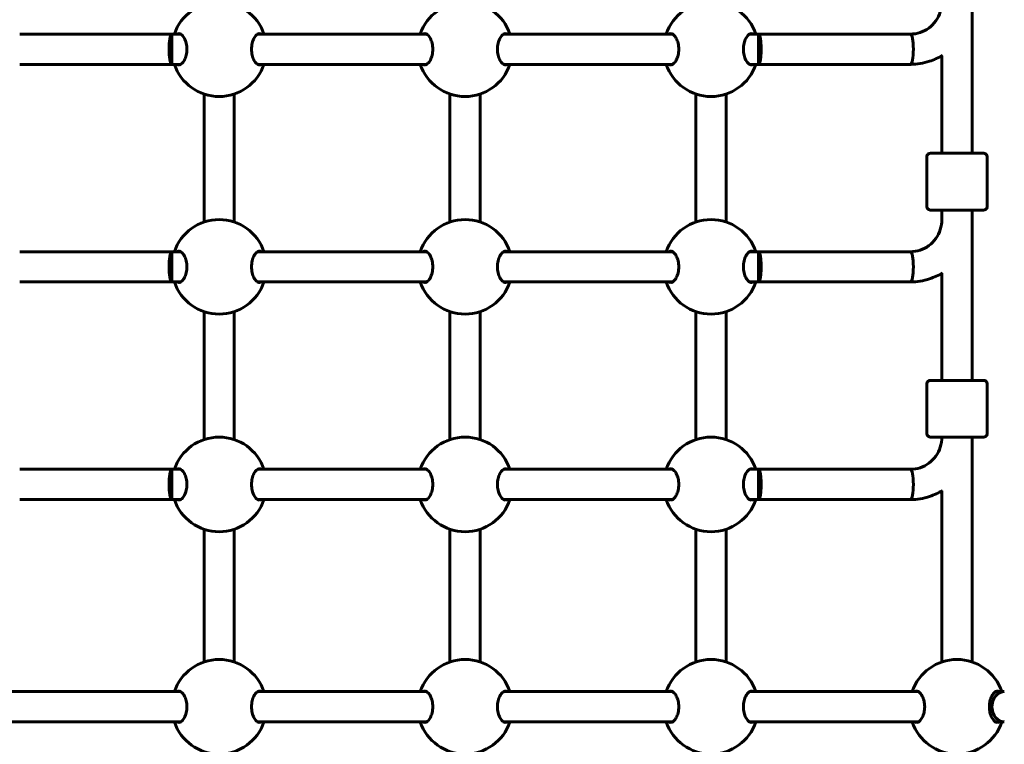
# Model space of a CAD drawing. Units: millimetres. Extents: x 3381 to 20621, y -2947 to 20001.
# Drawn here: x 7017 to 7537, y 5574 to 5957 of the extents above; entities that cross this region are included whole.
import ezdxf

# ---------------------------------------------------------------- set-up
doc = ezdxf.new("R2010")
doc.units = ezdxf.units.MM
doc.header["$LTSCALE"] = 80
doc.layers.add('Widoczne (ISO)', color=7, linetype='Continuous', lineweight=60)
doc.layers.add('Wymiar (ISO)', color=116, linetype='Continuous', lineweight=18)
doc.styles.add('Tekst etykiety (ISO)', font='tahoma.ttf')
doc.dimstyles.new('Domyślne (ISO)', dxfattribs={"dimscale": 80, "dimtxt": 3.5, "dimasz": 2.5, "dimexe": 3.175, "dimexo": 0, "dimgap": 0.762, "dimtad": 1, "dimtoh": 1, "dimdec": 0, "dimrnd": 1e-08, "dimzin": 0, "dimtxsty": 'Tekst etykiety (ISO)', "dimcen": 0.09, "dimdle": 10, "dimclrd": 256, "dimclre": 256, "dimclrt": 256, "dimadec": 0, "dimazin": 0, "dimtfac": 0.714286, "dimtdec": 0, "dimtmove": 0, "dimatfit": 3, "dimfxl": 0, "dimtolj": 1, "dimtzin": 0, "dimlwd": -1, "dimlwe": -1, "dimarcsym": 0})

# ---------------------------------------------------------------- blocks, each defined once
blk = doc.blocks.new('*D5')
at = {"layer": 'Defpoints', "color": 0}
for p in [(18567.45, 12318.25), (5209.42, 4825.94), (5209.42, 699.87)]:
    blk.add_point(p, dxfattribs=at)
at = {"layer": 'Wymiar (ISO)'}
for p, q in [((18567.45, 12318.25), (18567.45, 445.87)), ((5209.42, 4825.94), (5209.42, 445.87)), ((18367.45, 699.87), (5409.42, 699.87))]:
    blk.add_line(p, q, dxfattribs=at)
for points in [[(5409.42, 733.2), (5409.42, 666.53), (5209.42, 699.87)], [(18367.45, 733.2), (18367.45, 666.53), (18567.45, 699.87)]]:
    blk.add_solid(points, dxfattribs=at)
at = {"layer": 'Wymiar (ISO)', "insert": (11888.44, 1053.61), "char_height": 280, "attachment_point": 2, "style": 'Tekst etykiety (ISO)'}
blk.add_mtext('\\A1;13358', dxfattribs=at)
blk = doc.blocks.new('*D6')
at = {"layer": 'Defpoints', "color": 0}
for p in [(7207.92, 12922.77), (3739.57, 3836.35), (7714.81, 3836.35)]:
    blk.add_point(p, dxfattribs=at)
at = {"layer": 'Wymiar (ISO)'}
for p, q in [((7207.92, 12922.77), (3485.57, 12922.77)), ((3739.57, 12722.77), (3739.57, 4036.35)), ((7714.81, 3836.35), (3485.57, 3836.35))]:
    blk.add_line(p, q, dxfattribs=at)
for points in [[(3706.24, 12722.77), (3772.91, 12722.77), (3739.57, 12922.77)], [(3706.24, 4036.35), (3772.91, 4036.35), (3739.57, 3836.35)]]:
    blk.add_solid(points, dxfattribs=at)
at = {"layer": 'Wymiar (ISO)', "insert": (3385.83, 8474.77), "char_height": 280, "attachment_point": 2, "rotation": 90, "style": 'Tekst etykiety (ISO)'}
blk.add_mtext('\\A1;9086', dxfattribs=at)
blk = doc.blocks.new('81283_Sciezka-zdrowia-3')
at = {"layer": 'Widoczne (ISO)'}
for p, q in [((-2661.25, -2752.66), (-2661.25, -2842.66)), ((-3084.25, -2779.66), (-3164.69, -2779.66)), ((-3084.25, -2795.66), (-3084.25, -2779.66)), ((-3079.66, -2779.66), (-3084.25, -2779.66)), ((-2949.66, -2779.66), (-3038.83, -2779.66)), ((-2819.66, -2779.66), (-2908.83, -2779.66)), ((-2774.25, -2779.66), (-2778.83, -2779.66)), ((-2774.25, -2795.66), (-2774.25, -2779.66)), ((-2693.81, -2779.66), (-2774.25, -2779.66)), ((-2677.25, -2791.07), (-2677.25, -2842.66)), ((-3084.25, -2795.66), (-3164.69, -2795.66)), ((-3079.66, -2795.66), (-3084.25, -2795.66)), ((-2949.66, -2795.66), (-3038.84, -2795.66)), ((-2819.66, -2795.66), (-2908.84, -2795.66)), ((-2774.25, -2795.66), (-2778.84, -2795.66)), ((-2693.8, -2795.66), (-2774.25, -2795.66)), ((-3067.25, -2811.34), (-3067.25, -2878.97)), ((-3051.25, -2811.34), (-3051.25, -2878.97)), ((-2937.25, -2811.34), (-2937.25, -2878.97)), ((-2921.25, -2811.34), (-2921.25, -2878.97)), ((-2807.25, -2811.34), (-2807.25, -2878.97)), ((-2791.25, -2811.34), (-2791.25, -2878.97)), ((-2685.25, -2870.65), (-2685.25, -2844.65)), ((-2653.25, -2870.65), (-2653.25, -2844.65)), ((-2677.25, -2872.66), (-2677.25, -2877.7)), ((-2661.25, -2872.66), (-2661.25, -2962.66)), ((-3084.25, -2894.66), (-3164.69, -2894.66)), ((-3084.25, -2910.66), (-3084.25, -2894.66)), ((-3079.66, -2894.66), (-3084.25, -2894.66)), ((-2949.66, -2894.66), (-3038.83, -2894.66)), ((-2819.66, -2894.66), (-2908.83, -2894.66)), ((-2774.25, -2894.66), (-2778.83, -2894.66)), ((-2774.25, -2910.66), (-2774.25, -2894.66)), ((-2693.81, -2894.66), (-2774.25, -2894.66)), ((-2677.25, -2906.07), (-2677.25, -2962.66)), ((-3084.25, -2910.66), (-3164.69, -2910.66)), ((-3079.66, -2910.66), (-3084.25, -2910.66)), ((-2949.66, -2910.66), (-3038.84, -2910.66)), ((-2819.66, -2910.66), (-2908.84, -2910.66)), ((-2774.25, -2910.66), (-2778.84, -2910.66)), ((-2693.8, -2910.66), (-2774.25, -2910.66)), ((-3067.25, -2926.34), (-3067.25, -2993.97)), ((-3051.25, -2926.34), (-3051.25, -2993.97)), ((-2937.25, -2926.34), (-2937.25, -2993.97)), ((-2921.25, -2926.34), (-2921.25, -2993.97)), ((-2807.25, -2926.34), (-2807.25, -2993.97)), ((-2791.25, -2926.34), (-2791.25, -2993.97)), ((-2685.25, -2990.65), (-2685.25, -2964.65)), ((-2653.25, -2990.65), (-2653.25, -2964.65)), ((-2661.25, -2992.66), (-2661.25, -3111.47)), ((-3084.25, -3009.66), (-3164.69, -3009.66)), ((-3084.25, -3025.66), (-3084.25, -3009.66)), ((-3079.66, -3009.66), (-3084.25, -3009.66)), ((-2949.66, -3009.66), (-3038.83, -3009.66)), ((-2819.66, -3009.66), (-2908.83, -3009.66)), ((-2774.25, -3009.66), (-2778.83, -3009.66)), ((-2774.25, -3025.66), (-2774.25, -3009.66)), ((-2693.81, -3009.66), (-2774.25, -3009.66)), ((-2677.25, -3021.07), (-2677.25, -3111.47)), ((-3084.25, -3025.66), (-3164.69, -3025.66)), ((-3079.66, -3025.66), (-3084.25, -3025.66)), ((-2949.66, -3025.66), (-3038.84, -3025.66)), ((-2819.66, -3025.66), (-2908.84, -3025.66)), ((-2774.25, -3025.66), (-2778.84, -3025.66)), ((-2693.8, -3025.66), (-2774.25, -3025.66)), ((-3067.25, -3041.34), (-3067.25, -3111.47)), ((-3051.25, -3041.34), (-3051.25, -3111.47)), ((-2937.25, -3041.34), (-2937.25, -3111.47)), ((-2921.25, -3041.34), (-2921.25, -3111.47)), ((-2807.25, -3041.34), (-2807.25, -3111.47)), ((-2791.25, -3041.34), (-2791.25, -3111.47)), ((-3168.83, -3127.16), (-3079.66, -3127.16)), ((-3038.83, -3127.16), (-2949.66, -3127.16)), ((-2908.83, -3127.16), (-2819.66, -3127.16)), ((-2778.83, -3127.16), (-2689.66, -3127.16)), ((-2648.83, -3127.16), (-2644.25, -3127.16)), ((-3168.84, -3143.16), (-3079.66, -3143.16)), ((-3038.84, -3143.16), (-2949.66, -3143.16)), ((-2908.84, -3143.16), (-2819.66, -3143.16)), ((-2778.84, -3143.16), (-2689.66, -3143.16)), ((-2648.84, -3143.16), (-2644.25, -3143.16))]:
    blk.add_line(p, q, dxfattribs=at)
for centre, start, end in [((-3059.25, -2787.66), 18.6562, 161.3438), ((-2929.25, -2787.66), 18.6562, 161.3438), ((-2799.25, -2787.66), 18.6562, 161.3438), ((-3059.25, -2787.66), 198.6697, 341.3303), ((-2929.25, -2787.66), 198.6697, 341.3303), ((-2799.25, -2787.66), 198.6697, 341.3303), ((-3059.25, -2902.66), 18.6562, 161.3438), ((-2929.25, -2902.66), 18.6562, 161.3438), ((-2799.25, -2902.66), 18.6562, 161.3438), ((-3059.25, -2902.66), 198.6697, 341.3303), ((-2929.25, -2902.66), 198.6697, 341.3303), ((-2799.25, -2902.66), 198.6697, 341.3303), ((-3059.25, -3017.66), 18.6562, 161.3438), ((-2929.25, -3017.66), 18.6562, 161.3438), ((-2799.25, -3017.66), 18.6562, 161.3438), ((-3059.25, -3017.66), 198.6697, 341.3303), ((-2929.25, -3017.66), 198.6697, 341.3303), ((-2799.25, -3017.66), 198.6697, 341.3303), ((-3059.25, -3135.16), 18.6562, 161.3438), ((-2929.25, -3135.16), 18.6562, 161.3438), ((-2799.25, -3135.16), 18.6562, 161.3438), ((-2669.25, -3135.16), 18.6562, 161.3438), ((-3059.25, -3135.16), 198.6697, 341.3303), ((-2929.25, -3135.16), 198.6697, 341.3303), ((-2799.25, -3135.16), 198.6697, 341.3303), ((-2669.25, -3135.16), 198.6697, 341.3303)]:
    blk.add_arc(centre, 25, start, end, dxfattribs=at)
for centre, major_axis, ratio, start_param, end_param in [((-3084.25, -2787.66), (0, 8), 0.187112, 0.000284, 3.141877), ((-2774.25, -2787.66), (0, 8), 0.187115, 3.141308, 6.282901), ((-2693.81, -2787.66), (0, 8), 0.187115, 3.141593, 6.283185), ((-2693.81, -2787.66), (0, 8), 0.187115, 3.141593, 6.283185), ((-2669.25, -2842.65), (-9, 0), 0.000279, 5.807303, 9.90066), ((-3084.25, -2902.66), (0, 8), 0.187112, 0.000284, 3.141877), ((-2774.25, -2902.66), (0, 8), 0.187115, 3.141308, 6.282901), ((-2693.81, -2902.66), (0, 8), 0.187115, 3.141593, 6.283185), ((-2693.81, -2902.66), (0, 8), 0.187115, 3.141593, 6.283185), ((-2669.25, -2962.65), (-9, 0), 0.000279, 5.807303, 9.90066), ((-3084.25, -3017.66), (0, 8), 0.187112, 0.000284, 3.141877), ((-2774.25, -3017.66), (0, 8), 0.187115, 3.141308, 6.282901), ((-2693.81, -3017.66), (0, 8), 0.187115, 3.141593, 6.283185), ((-2693.81, -3017.66), (0, 8), 0.187115, 3.141593, 6.283185), ((-2644.25, -3135.16), (0, 8), 0.815522, 0, 3.141593), ((-2644.25, -3135.16), (0, -8), 0.815522, 3.141593, 6.283185)]:
    blk.add_ellipse(centre, major_axis=major_axis, ratio=ratio, start_param=start_param, end_param=end_param, dxfattribs=at)
for points, knots in [([(-2693.81, -2779.66), (-2692.09, -2779.66), (-2690.37, -2779.38), (-2687.09, -2778.29), (-2685.53, -2777.49), (-2682.72, -2775.41), (-2681.48, -2774.14), (-2679.42, -2771.26), (-2678.61, -2769.65), (-2677.53, -2766.24), (-2677.25, -2764.45), (-2677.25, -2762.65)], [3.141593, 3.141593, 3.141593, 3.141593, 3.455752, 3.455752, 3.769911, 3.769911, 4.08407, 4.08407, 4.39823, 4.39823, 4.712389, 4.712389, 4.712389, 4.712389]), ([(-3081.55, -2779.66), (-3081.24, -2779.49), (-3080.93, -2779.41), (-3080.13, -2779.41), (-3079.58, -2779.63), (-3078.53, -2780.51), (-3078.03, -2781.18), (-3077.26, -2782.67), (-3076.92, -2783.56), (-3076.45, -2785.54), (-3076.33, -2786.63), (-3076.33, -2788.7), (-3076.45, -2789.79), (-3076.92, -2791.77), (-3077.26, -2792.66), (-3078.03, -2794.15), (-3078.53, -2794.82), (-3079.58, -2795.7), (-3080.13, -2795.91), (-3080.62, -2795.91)], [2.384569, 2.384569, 2.384569, 2.384569, 2.60083, 2.60083, 2.951154, 2.951154, 3.301477, 3.301477, 3.611802, 3.611802, 3.922127, 3.922127, 4.232451, 4.232451, 4.542776, 4.542776, 4.8931, 4.8931, 5.243423, 5.243423, 5.243423, 5.243423]), ([(-3037.87, -2795.91), (-3038.37, -2795.91), (-3038.91, -2795.7), (-3039.96, -2794.82), (-3040.46, -2794.15), (-3041.24, -2792.66), (-3041.58, -2791.77), (-3042.04, -2789.79), (-3042.16, -2788.7), (-3042.16, -2786.63), (-3042.04, -2785.54), (-3041.58, -2783.56), (-3041.24, -2782.67), (-3040.46, -2781.18), (-3039.96, -2780.51), (-3038.91, -2779.63), (-3038.37, -2779.41), (-3037.56, -2779.41), (-3037.25, -2779.49), (-3036.95, -2779.66)], [0, 0, 0, 0, 0.350324, 0.350324, 0.700647, 0.700647, 1.010972, 1.010972, 1.321297, 1.321297, 1.631622, 1.631622, 1.941946, 1.941946, 2.29227, 2.29227, 2.642593, 2.642593, 2.858855, 2.858855, 2.858855, 2.858855]), ([(-2951.55, -2779.66), (-2951.24, -2779.49), (-2950.93, -2779.41), (-2950.13, -2779.41), (-2949.58, -2779.63), (-2948.53, -2780.51), (-2948.03, -2781.18), (-2947.26, -2782.67), (-2946.92, -2783.56), (-2946.45, -2785.54), (-2946.33, -2786.63), (-2946.33, -2788.7), (-2946.45, -2789.79), (-2946.92, -2791.77), (-2947.26, -2792.66), (-2948.03, -2794.15), (-2948.53, -2794.82), (-2949.58, -2795.7), (-2950.13, -2795.91), (-2950.62, -2795.91)], [2.384569, 2.384569, 2.384569, 2.384569, 2.60083, 2.60083, 2.951154, 2.951154, 3.301477, 3.301477, 3.611802, 3.611802, 3.922127, 3.922127, 4.232451, 4.232451, 4.542776, 4.542776, 4.8931, 4.8931, 5.243423, 5.243423, 5.243423, 5.243423]), ([(-2907.87, -2795.91), (-2908.37, -2795.91), (-2908.91, -2795.7), (-2909.96, -2794.82), (-2910.46, -2794.15), (-2911.24, -2792.66), (-2911.58, -2791.77), (-2912.04, -2789.79), (-2912.16, -2788.7), (-2912.16, -2786.63), (-2912.04, -2785.54), (-2911.58, -2783.56), (-2911.24, -2782.67), (-2910.46, -2781.18), (-2909.96, -2780.51), (-2908.91, -2779.63), (-2908.37, -2779.41), (-2907.56, -2779.41), (-2907.25, -2779.49), (-2906.95, -2779.66)], [0, 0, 0, 0, 0.350324, 0.350324, 0.700647, 0.700647, 1.010972, 1.010972, 1.321297, 1.321297, 1.631622, 1.631622, 1.941946, 1.941946, 2.29227, 2.29227, 2.642593, 2.642593, 2.858855, 2.858855, 2.858855, 2.858855]), ([(-2821.55, -2779.66), (-2821.24, -2779.49), (-2820.93, -2779.41), (-2820.13, -2779.41), (-2819.58, -2779.63), (-2818.53, -2780.51), (-2818.03, -2781.18), (-2817.26, -2782.67), (-2816.92, -2783.56), (-2816.45, -2785.54), (-2816.33, -2786.63), (-2816.33, -2788.7), (-2816.45, -2789.79), (-2816.92, -2791.77), (-2817.26, -2792.66), (-2818.03, -2794.15), (-2818.53, -2794.82), (-2819.58, -2795.7), (-2820.13, -2795.91), (-2820.62, -2795.91)], [2.384569, 2.384569, 2.384569, 2.384569, 2.60083, 2.60083, 2.951154, 2.951154, 3.301477, 3.301477, 3.611802, 3.611802, 3.922127, 3.922127, 4.232451, 4.232451, 4.542776, 4.542776, 4.8931, 4.8931, 5.243423, 5.243423, 5.243423, 5.243423]), ([(-2777.87, -2795.91), (-2778.37, -2795.91), (-2778.91, -2795.7), (-2779.96, -2794.82), (-2780.46, -2794.15), (-2781.24, -2792.66), (-2781.58, -2791.77), (-2782.04, -2789.79), (-2782.16, -2788.7), (-2782.16, -2786.63), (-2782.04, -2785.54), (-2781.58, -2783.56), (-2781.24, -2782.67), (-2780.46, -2781.18), (-2779.96, -2780.51), (-2778.91, -2779.63), (-2778.37, -2779.41), (-2777.56, -2779.41), (-2777.25, -2779.49), (-2776.95, -2779.66)], [0, 0, 0, 0, 0.350324, 0.350324, 0.700647, 0.700647, 1.010972, 1.010972, 1.321297, 1.321297, 1.631622, 1.631622, 1.941946, 1.941946, 2.29227, 2.29227, 2.642593, 2.642593, 2.858855, 2.858855, 2.858855, 2.858855]), ([(-2693.8, -2795.66), (-2690.38, -2795.66), (-2686.96, -2795.1), (-2681.34, -2793.24), (-2679.06, -2792.19), (-2676.94, -2790.88)], [3.1415927, 3.1415927, 3.1415927, 3.1415927, 3.4557519, 3.4557519, 3.6842115, 3.6842115, 3.6842115, 3.6842115]), ([(-2685.25, -2844.65), (-2685.25, -2844.44), (-2685.21, -2844.22), (-2685.07, -2843.81), (-2684.97, -2843.62), (-2684.72, -2843.28), (-2684.56, -2843.13), (-2684.21, -2842.89), (-2684.01, -2842.8), (-2683.71, -2842.71), (-2683.61, -2842.68), (-2683.46, -2842.67), (-2683.42, -2842.66), (-2683.37, -2842.66), (-2683.36, -2842.66), (-2683.35, -2842.66), (-2683.34, -2842.66), (-2683.32, -2842.66), (-2683.32, -2842.66), (-2683.3, -2842.66), (-2683.3, -2842.66), (-2683.29, -2842.66), (-2683.28, -2842.66), (-2683.27, -2842.65), (-2683.26, -2842.65), (-2683.25, -2842.65), (-2683.24, -2842.65), (-2683.18, -2842.65), (-2683.11, -2842.65), (-2682.72, -2842.65), (-2682.13, -2842.65), (-2680.56, -2842.65), (-2679.58, -2842.65), (-2678.08, -2842.65), (-2677.67, -2842.65), (-2677.25, -2842.65)], [0, 0, 0, 0, 0.064859, 0.064859, 0.128546, 0.128546, 0.192275, 0.192275, 0.256, 0.256, 0.287457, 0.287457, 0.299664, 0.299664, 0.303023, 0.303023, 0.305712, 0.305712, 0.309924, 0.309924, 0.314443, 0.314443, 0.322065, 0.322065, 0.34004, 0.34004, 0.393897, 0.393897, 0.555691, 0.555691, 1.040602, 1.040602, 1.486744, 1.486744, 1.640921, 1.640921, 1.640921, 1.640921]), ([(-2661.25, -2842.65), (-2660.2, -2842.65), (-2659.25, -2842.65), (-2657.5, -2842.65), (-2656.73, -2842.65), (-2655.65, -2842.65), (-2655.35, -2842.65), (-2655.24, -2842.65), (-2655.24, -2842.65), (-2655.22, -2842.66), (-2655.21, -2842.66), (-2655.18, -2842.66), (-2655.17, -2842.66), (-2655.16, -2842.66), (-2655.14, -2842.66), (-2655.12, -2842.66), (-2655.1, -2842.66), (-2655.07, -2842.66), (-2655.05, -2842.66), (-2654.98, -2842.67), (-2654.93, -2842.68), (-2654.77, -2842.71), (-2654.66, -2842.74), (-2654.36, -2842.85), (-2654.18, -2842.95), (-2653.85, -2843.21), (-2653.7, -2843.36), (-2653.47, -2843.72), (-2653.38, -2843.92), (-2653.27, -2844.29), (-2653.25, -2844.48), (-2653.25, -2844.65)], [3.336763, 3.336763, 3.336763, 3.336763, 3.717534, 3.717534, 4.163711, 4.163711, 4.610002, 4.610002, 4.651049, 4.651049, 4.66653, 4.66653, 4.670357, 4.670357, 4.675284, 4.675284, 4.679516, 4.679516, 4.686151, 4.686151, 4.7, 4.7, 4.735022, 4.735022, 4.795788, 4.795788, 4.859545, 4.859545, 4.92327, 4.92327, 4.977224, 4.977224, 4.977224, 4.977224]), ([(-2653.25, -2870.65), (-2653.25, -2870.87), (-2653.28, -2871.09), (-2653.42, -2871.5), (-2653.52, -2871.69), (-2653.78, -2872.03), (-2653.93, -2872.18), (-2654.28, -2872.42), (-2654.48, -2872.51), (-2654.78, -2872.6), (-2654.89, -2872.63), (-2655.03, -2872.64), (-2655.07, -2872.65), (-2655.12, -2872.65), (-2655.13, -2872.65), (-2655.15, -2872.65), (-2655.15, -2872.65), (-2655.17, -2872.65), (-2655.18, -2872.65), (-2655.19, -2872.65), (-2655.2, -2872.65), (-2655.21, -2872.65), (-2655.21, -2872.65), (-2655.23, -2872.65), (-2655.23, -2872.65), (-2655.25, -2872.66), (-2655.26, -2872.66), (-2655.31, -2872.66), (-2655.38, -2872.66), (-2655.78, -2872.66), (-2656.36, -2872.66), (-2657.94, -2872.66), (-2658.91, -2872.66), (-2661.15, -2872.66), (-2662.44, -2872.66), (-2665.18, -2872.66), (-2666.66, -2872.66), (-2669.63, -2872.66), (-2671.15, -2872.66), (-2674.04, -2872.66), (-2675.44, -2872.66), (-2677.96, -2872.66), (-2679.1, -2872.66), (-2681, -2872.66), (-2681.77, -2872.66), (-2682.84, -2872.66), (-2683.14, -2872.66), (-2683.25, -2872.66), (-2683.26, -2872.66), (-2683.28, -2872.65), (-2683.28, -2872.65), (-2683.31, -2872.65), (-2683.32, -2872.65), (-2683.34, -2872.65), (-2683.35, -2872.65), (-2683.38, -2872.65), (-2683.39, -2872.65), (-2683.42, -2872.65), (-2683.45, -2872.65), (-2683.51, -2872.64), (-2683.56, -2872.63), (-2683.72, -2872.6), (-2683.83, -2872.57), (-2684.13, -2872.46), (-2684.31, -2872.36), (-2684.64, -2872.1), (-2684.79, -2871.95), (-2685.03, -2871.59), (-2685.12, -2871.39), (-2685.22, -2871.02), (-2685.25, -2870.83), (-2685.25, -2870.65)], [0, 0, 0, 0, 0.064859, 0.064859, 0.128546, 0.128546, 0.192275, 0.192275, 0.256, 0.256, 0.287457, 0.287457, 0.299664, 0.299664, 0.303023, 0.303023, 0.305712, 0.305712, 0.309924, 0.309924, 0.314443, 0.314443, 0.322065, 0.322065, 0.34004, 0.34004, 0.393897, 0.393897, 0.555691, 0.555691, 1.040602, 1.040602, 1.486744, 1.486744, 1.932991, 1.932991, 2.37914, 2.37914, 2.82527, 2.82527, 3.271397, 3.271397, 3.717534, 3.717534, 4.163711, 4.163711, 4.610002, 4.610002, 4.651049, 4.651049, 4.66653, 4.66653, 4.670357, 4.670357, 4.675284, 4.675284, 4.679516, 4.679516, 4.686151, 4.686151, 4.7, 4.7, 4.735022, 4.735022, 4.795788, 4.795788, 4.859545, 4.859545, 4.92327, 4.92327, 4.977224, 4.977224, 4.977224, 4.977224]), ([(-2693.81, -2894.66), (-2692.09, -2894.66), (-2690.37, -2894.38), (-2687.09, -2893.29), (-2685.53, -2892.49), (-2682.72, -2890.41), (-2681.48, -2889.14), (-2679.42, -2886.26), (-2678.61, -2884.65), (-2677.53, -2881.24), (-2677.25, -2879.45), (-2677.25, -2877.65)], [3.141593, 3.141593, 3.141593, 3.141593, 3.455752, 3.455752, 3.769911, 3.769911, 4.08407, 4.08407, 4.39823, 4.39823, 4.712389, 4.712389, 4.712389, 4.712389]), ([(-3081.55, -2894.66), (-3081.24, -2894.49), (-3080.93, -2894.41), (-3080.13, -2894.41), (-3079.58, -2894.63), (-3078.53, -2895.51), (-3078.03, -2896.18), (-3077.26, -2897.67), (-3076.92, -2898.56), (-3076.45, -2900.54), (-3076.33, -2901.63), (-3076.33, -2903.7), (-3076.45, -2904.79), (-3076.92, -2906.77), (-3077.26, -2907.66), (-3078.03, -2909.15), (-3078.53, -2909.82), (-3079.58, -2910.7), (-3080.13, -2910.91), (-3080.62, -2910.91)], [2.384569, 2.384569, 2.384569, 2.384569, 2.60083, 2.60083, 2.951154, 2.951154, 3.301477, 3.301477, 3.611802, 3.611802, 3.922127, 3.922127, 4.232451, 4.232451, 4.542776, 4.542776, 4.8931, 4.8931, 5.243423, 5.243423, 5.243423, 5.243423]), ([(-3037.87, -2910.91), (-3038.37, -2910.91), (-3038.91, -2910.7), (-3039.96, -2909.82), (-3040.46, -2909.15), (-3041.24, -2907.66), (-3041.58, -2906.77), (-3042.04, -2904.79), (-3042.16, -2903.7), (-3042.16, -2901.63), (-3042.04, -2900.54), (-3041.58, -2898.56), (-3041.24, -2897.67), (-3040.46, -2896.18), (-3039.96, -2895.51), (-3038.91, -2894.63), (-3038.37, -2894.41), (-3037.56, -2894.41), (-3037.25, -2894.49), (-3036.95, -2894.66)], [0, 0, 0, 0, 0.350324, 0.350324, 0.700647, 0.700647, 1.010972, 1.010972, 1.321297, 1.321297, 1.631622, 1.631622, 1.941946, 1.941946, 2.29227, 2.29227, 2.642593, 2.642593, 2.858855, 2.858855, 2.858855, 2.858855]), ([(-2951.55, -2894.66), (-2951.24, -2894.49), (-2950.93, -2894.41), (-2950.13, -2894.41), (-2949.58, -2894.63), (-2948.53, -2895.51), (-2948.03, -2896.18), (-2947.26, -2897.67), (-2946.92, -2898.56), (-2946.45, -2900.54), (-2946.33, -2901.63), (-2946.33, -2903.7), (-2946.45, -2904.79), (-2946.92, -2906.77), (-2947.26, -2907.66), (-2948.03, -2909.15), (-2948.53, -2909.82), (-2949.58, -2910.7), (-2950.13, -2910.91), (-2950.62, -2910.91)], [2.384569, 2.384569, 2.384569, 2.384569, 2.60083, 2.60083, 2.951154, 2.951154, 3.301477, 3.301477, 3.611802, 3.611802, 3.922127, 3.922127, 4.232451, 4.232451, 4.542776, 4.542776, 4.8931, 4.8931, 5.243423, 5.243423, 5.243423, 5.243423]), ([(-2907.87, -2910.91), (-2908.37, -2910.91), (-2908.91, -2910.7), (-2909.96, -2909.82), (-2910.46, -2909.15), (-2911.24, -2907.66), (-2911.58, -2906.77), (-2912.04, -2904.79), (-2912.16, -2903.7), (-2912.16, -2901.63), (-2912.04, -2900.54), (-2911.58, -2898.56), (-2911.24, -2897.67), (-2910.46, -2896.18), (-2909.96, -2895.51), (-2908.91, -2894.63), (-2908.37, -2894.41), (-2907.56, -2894.41), (-2907.25, -2894.49), (-2906.95, -2894.66)], [0, 0, 0, 0, 0.350324, 0.350324, 0.700647, 0.700647, 1.010972, 1.010972, 1.321297, 1.321297, 1.631622, 1.631622, 1.941946, 1.941946, 2.29227, 2.29227, 2.642593, 2.642593, 2.858855, 2.858855, 2.858855, 2.858855]), ([(-2821.55, -2894.66), (-2821.24, -2894.49), (-2820.93, -2894.41), (-2820.13, -2894.41), (-2819.58, -2894.63), (-2818.53, -2895.51), (-2818.03, -2896.18), (-2817.26, -2897.67), (-2816.92, -2898.56), (-2816.45, -2900.54), (-2816.33, -2901.63), (-2816.33, -2903.7), (-2816.45, -2904.79), (-2816.92, -2906.77), (-2817.26, -2907.66), (-2818.03, -2909.15), (-2818.53, -2909.82), (-2819.58, -2910.7), (-2820.13, -2910.91), (-2820.62, -2910.91)], [2.384569, 2.384569, 2.384569, 2.384569, 2.60083, 2.60083, 2.951154, 2.951154, 3.301477, 3.301477, 3.611802, 3.611802, 3.922127, 3.922127, 4.232451, 4.232451, 4.542776, 4.542776, 4.8931, 4.8931, 5.243423, 5.243423, 5.243423, 5.243423]), ([(-2777.87, -2910.91), (-2778.37, -2910.91), (-2778.91, -2910.7), (-2779.96, -2909.82), (-2780.46, -2909.15), (-2781.24, -2907.66), (-2781.58, -2906.77), (-2782.04, -2904.79), (-2782.16, -2903.7), (-2782.16, -2901.63), (-2782.04, -2900.54), (-2781.58, -2898.56), (-2781.24, -2897.67), (-2780.46, -2896.18), (-2779.96, -2895.51), (-2778.91, -2894.63), (-2778.37, -2894.41), (-2777.56, -2894.41), (-2777.25, -2894.49), (-2776.95, -2894.66)], [0, 0, 0, 0, 0.350324, 0.350324, 0.700647, 0.700647, 1.010972, 1.010972, 1.321297, 1.321297, 1.631622, 1.631622, 1.941946, 1.941946, 2.29227, 2.29227, 2.642593, 2.642593, 2.858855, 2.858855, 2.858855, 2.858855]), ([(-2693.8, -2910.66), (-2690.38, -2910.66), (-2686.96, -2910.1), (-2681.33, -2908.24), (-2679.06, -2907.18), (-2676.93, -2905.88)], [3.1415927, 3.1415927, 3.1415927, 3.1415927, 3.4557519, 3.4557519, 3.6845301, 3.6845301, 3.6845301, 3.6845301]), ([(-2685.25, -2964.65), (-2685.25, -2964.44), (-2685.21, -2964.22), (-2685.07, -2963.81), (-2684.97, -2963.62), (-2684.72, -2963.28), (-2684.56, -2963.13), (-2684.21, -2962.89), (-2684.01, -2962.8), (-2683.71, -2962.71), (-2683.61, -2962.68), (-2683.46, -2962.67), (-2683.42, -2962.66), (-2683.37, -2962.66), (-2683.36, -2962.66), (-2683.35, -2962.66), (-2683.34, -2962.66), (-2683.32, -2962.66), (-2683.32, -2962.66), (-2683.3, -2962.66), (-2683.3, -2962.66), (-2683.29, -2962.66), (-2683.28, -2962.66), (-2683.27, -2962.65), (-2683.26, -2962.65), (-2683.25, -2962.65), (-2683.24, -2962.65), (-2683.18, -2962.65), (-2683.11, -2962.65), (-2682.72, -2962.65), (-2682.13, -2962.65), (-2680.56, -2962.65), (-2679.58, -2962.65), (-2678.08, -2962.65), (-2677.67, -2962.65), (-2677.25, -2962.65)], [0, 0, 0, 0, 0.064859, 0.064859, 0.128546, 0.128546, 0.192275, 0.192275, 0.256, 0.256, 0.287457, 0.287457, 0.299664, 0.299664, 0.303023, 0.303023, 0.305712, 0.305712, 0.309924, 0.309924, 0.314443, 0.314443, 0.322065, 0.322065, 0.34004, 0.34004, 0.393897, 0.393897, 0.555691, 0.555691, 1.040602, 1.040602, 1.486744, 1.486744, 1.640921, 1.640921, 1.640921, 1.640921]), ([(-2661.25, -2962.65), (-2660.2, -2962.65), (-2659.25, -2962.65), (-2657.5, -2962.65), (-2656.73, -2962.65), (-2655.65, -2962.65), (-2655.35, -2962.65), (-2655.24, -2962.65), (-2655.24, -2962.65), (-2655.22, -2962.66), (-2655.21, -2962.66), (-2655.18, -2962.66), (-2655.17, -2962.66), (-2655.16, -2962.66), (-2655.14, -2962.66), (-2655.12, -2962.66), (-2655.1, -2962.66), (-2655.07, -2962.66), (-2655.05, -2962.66), (-2654.98, -2962.67), (-2654.93, -2962.68), (-2654.77, -2962.71), (-2654.66, -2962.74), (-2654.36, -2962.85), (-2654.18, -2962.95), (-2653.85, -2963.21), (-2653.7, -2963.36), (-2653.47, -2963.72), (-2653.38, -2963.92), (-2653.27, -2964.29), (-2653.25, -2964.48), (-2653.25, -2964.65)], [3.336763, 3.336763, 3.336763, 3.336763, 3.717534, 3.717534, 4.163711, 4.163711, 4.610002, 4.610002, 4.651049, 4.651049, 4.66653, 4.66653, 4.670357, 4.670357, 4.675284, 4.675284, 4.679516, 4.679516, 4.686151, 4.686151, 4.7, 4.7, 4.735022, 4.735022, 4.795788, 4.795788, 4.859545, 4.859545, 4.92327, 4.92327, 4.977224, 4.977224, 4.977224, 4.977224]), ([(-2653.25, -2990.65), (-2653.25, -2990.87), (-2653.28, -2991.09), (-2653.42, -2991.5), (-2653.52, -2991.69), (-2653.78, -2992.03), (-2653.93, -2992.18), (-2654.28, -2992.42), (-2654.48, -2992.51), (-2654.78, -2992.6), (-2654.89, -2992.63), (-2655.03, -2992.64), (-2655.07, -2992.65), (-2655.12, -2992.65), (-2655.13, -2992.65), (-2655.15, -2992.65), (-2655.15, -2992.65), (-2655.17, -2992.65), (-2655.18, -2992.65), (-2655.19, -2992.65), (-2655.2, -2992.65), (-2655.21, -2992.65), (-2655.21, -2992.65), (-2655.23, -2992.65), (-2655.23, -2992.65), (-2655.25, -2992.66), (-2655.26, -2992.66), (-2655.31, -2992.66), (-2655.38, -2992.66), (-2655.78, -2992.66), (-2656.36, -2992.66), (-2657.94, -2992.66), (-2658.91, -2992.66), (-2661.15, -2992.66), (-2662.44, -2992.66), (-2665.18, -2992.66), (-2666.66, -2992.66), (-2669.63, -2992.66), (-2671.15, -2992.66), (-2674.04, -2992.66), (-2675.44, -2992.66), (-2677.96, -2992.66), (-2679.1, -2992.66), (-2681, -2992.66), (-2681.77, -2992.66), (-2682.84, -2992.66), (-2683.14, -2992.66), (-2683.25, -2992.66), (-2683.26, -2992.66), (-2683.28, -2992.65), (-2683.28, -2992.65), (-2683.31, -2992.65), (-2683.32, -2992.65), (-2683.34, -2992.65), (-2683.35, -2992.65), (-2683.38, -2992.65), (-2683.39, -2992.65), (-2683.42, -2992.65), (-2683.45, -2992.65), (-2683.51, -2992.64), (-2683.56, -2992.63), (-2683.72, -2992.6), (-2683.83, -2992.57), (-2684.13, -2992.46), (-2684.31, -2992.36), (-2684.64, -2992.1), (-2684.79, -2991.95), (-2685.03, -2991.59), (-2685.12, -2991.39), (-2685.22, -2991.02), (-2685.25, -2990.83), (-2685.25, -2990.65)], [0, 0, 0, 0, 0.064859, 0.064859, 0.128546, 0.128546, 0.192275, 0.192275, 0.256, 0.256, 0.287457, 0.287457, 0.299664, 0.299664, 0.303023, 0.303023, 0.305712, 0.305712, 0.309924, 0.309924, 0.314443, 0.314443, 0.322065, 0.322065, 0.34004, 0.34004, 0.393897, 0.393897, 0.555691, 0.555691, 1.040602, 1.040602, 1.486744, 1.486744, 1.932991, 1.932991, 2.37914, 2.37914, 2.82527, 2.82527, 3.271397, 3.271397, 3.717534, 3.717534, 4.163711, 4.163711, 4.610002, 4.610002, 4.651049, 4.651049, 4.66653, 4.66653, 4.670357, 4.670357, 4.675284, 4.675284, 4.679516, 4.679516, 4.686151, 4.686151, 4.7, 4.7, 4.735022, 4.735022, 4.795788, 4.795788, 4.859545, 4.859545, 4.92327, 4.92327, 4.977224, 4.977224, 4.977224, 4.977224]), ([(-2693.81, -3009.66), (-2692.09, -3009.66), (-2690.37, -3009.38), (-2687.09, -3008.29), (-2685.53, -3007.49), (-2682.72, -3005.41), (-2681.48, -3004.14), (-2679.42, -3001.26), (-2678.61, -2999.65), (-2677.53, -2996.25), (-2677.25, -2994.45), (-2677.25, -2992.66)], [3.141593, 3.141593, 3.141593, 3.141593, 3.455752, 3.455752, 3.769911, 3.769911, 4.08407, 4.08407, 4.39823, 4.39823, 4.712202, 4.712202, 4.712202, 4.712202]), ([(-3081.55, -3009.66), (-3081.24, -3009.49), (-3080.93, -3009.41), (-3080.13, -3009.41), (-3079.58, -3009.63), (-3078.53, -3010.51), (-3078.03, -3011.18), (-3077.26, -3012.67), (-3076.92, -3013.56), (-3076.45, -3015.54), (-3076.33, -3016.63), (-3076.33, -3018.7), (-3076.45, -3019.79), (-3076.92, -3021.77), (-3077.26, -3022.66), (-3078.03, -3024.15), (-3078.53, -3024.82), (-3079.58, -3025.7), (-3080.13, -3025.91), (-3080.62, -3025.91)], [2.384569, 2.384569, 2.384569, 2.384569, 2.60083, 2.60083, 2.951154, 2.951154, 3.301477, 3.301477, 3.611802, 3.611802, 3.922127, 3.922127, 4.232451, 4.232451, 4.542776, 4.542776, 4.8931, 4.8931, 5.243423, 5.243423, 5.243423, 5.243423]), ([(-3037.87, -3025.91), (-3038.37, -3025.91), (-3038.91, -3025.7), (-3039.96, -3024.82), (-3040.46, -3024.15), (-3041.24, -3022.66), (-3041.58, -3021.77), (-3042.04, -3019.79), (-3042.16, -3018.7), (-3042.16, -3016.63), (-3042.04, -3015.54), (-3041.58, -3013.56), (-3041.24, -3012.67), (-3040.46, -3011.18), (-3039.96, -3010.51), (-3038.91, -3009.63), (-3038.37, -3009.41), (-3037.56, -3009.41), (-3037.25, -3009.49), (-3036.95, -3009.66)], [0, 0, 0, 0, 0.350324, 0.350324, 0.700647, 0.700647, 1.010972, 1.010972, 1.321297, 1.321297, 1.631622, 1.631622, 1.941946, 1.941946, 2.29227, 2.29227, 2.642593, 2.642593, 2.858855, 2.858855, 2.858855, 2.858855]), ([(-2951.55, -3009.66), (-2951.24, -3009.49), (-2950.93, -3009.41), (-2950.13, -3009.41), (-2949.58, -3009.63), (-2948.53, -3010.51), (-2948.03, -3011.18), (-2947.26, -3012.67), (-2946.92, -3013.56), (-2946.45, -3015.54), (-2946.33, -3016.63), (-2946.33, -3018.7), (-2946.45, -3019.79), (-2946.92, -3021.77), (-2947.26, -3022.66), (-2948.03, -3024.15), (-2948.53, -3024.82), (-2949.58, -3025.7), (-2950.13, -3025.91), (-2950.62, -3025.91)], [2.384569, 2.384569, 2.384569, 2.384569, 2.60083, 2.60083, 2.951154, 2.951154, 3.301477, 3.301477, 3.611802, 3.611802, 3.922127, 3.922127, 4.232451, 4.232451, 4.542776, 4.542776, 4.8931, 4.8931, 5.243423, 5.243423, 5.243423, 5.243423]), ([(-2907.87, -3025.91), (-2908.37, -3025.91), (-2908.91, -3025.7), (-2909.96, -3024.82), (-2910.46, -3024.15), (-2911.24, -3022.66), (-2911.58, -3021.77), (-2912.04, -3019.79), (-2912.16, -3018.7), (-2912.16, -3016.63), (-2912.04, -3015.54), (-2911.58, -3013.56), (-2911.24, -3012.67), (-2910.46, -3011.18), (-2909.96, -3010.51), (-2908.91, -3009.63), (-2908.37, -3009.41), (-2907.56, -3009.41), (-2907.25, -3009.49), (-2906.95, -3009.66)], [0, 0, 0, 0, 0.350324, 0.350324, 0.700647, 0.700647, 1.010972, 1.010972, 1.321297, 1.321297, 1.631622, 1.631622, 1.941946, 1.941946, 2.29227, 2.29227, 2.642593, 2.642593, 2.858855, 2.858855, 2.858855, 2.858855]), ([(-2821.55, -3009.66), (-2821.24, -3009.49), (-2820.93, -3009.41), (-2820.13, -3009.41), (-2819.58, -3009.63), (-2818.53, -3010.51), (-2818.03, -3011.18), (-2817.26, -3012.67), (-2816.92, -3013.56), (-2816.45, -3015.54), (-2816.33, -3016.63), (-2816.33, -3018.7), (-2816.45, -3019.79), (-2816.92, -3021.77), (-2817.26, -3022.66), (-2818.03, -3024.15), (-2818.53, -3024.82), (-2819.58, -3025.7), (-2820.13, -3025.91), (-2820.62, -3025.91)], [2.384569, 2.384569, 2.384569, 2.384569, 2.60083, 2.60083, 2.951154, 2.951154, 3.301477, 3.301477, 3.611802, 3.611802, 3.922127, 3.922127, 4.232451, 4.232451, 4.542776, 4.542776, 4.8931, 4.8931, 5.243423, 5.243423, 5.243423, 5.243423]), ([(-2777.87, -3025.91), (-2778.37, -3025.91), (-2778.91, -3025.7), (-2779.96, -3024.82), (-2780.46, -3024.15), (-2781.24, -3022.66), (-2781.58, -3021.77), (-2782.04, -3019.79), (-2782.16, -3018.7), (-2782.16, -3016.63), (-2782.04, -3015.54), (-2781.58, -3013.56), (-2781.24, -3012.67), (-2780.46, -3011.18), (-2779.96, -3010.51), (-2778.91, -3009.63), (-2778.37, -3009.41), (-2777.56, -3009.41), (-2777.25, -3009.49), (-2776.95, -3009.66)], [0, 0, 0, 0, 0.350324, 0.350324, 0.700647, 0.700647, 1.010972, 1.010972, 1.321297, 1.321297, 1.631622, 1.631622, 1.941946, 1.941946, 2.29227, 2.29227, 2.642593, 2.642593, 2.858855, 2.858855, 2.858855, 2.858855]), ([(-2693.8, -3025.66), (-2690.38, -3025.66), (-2686.96, -3025.1), (-2681.33, -3023.24), (-2679.05, -3022.18), (-2676.92, -3020.87)], [3.1415927, 3.1415927, 3.1415927, 3.1415927, 3.4557519, 3.4557519, 3.6848534, 3.6848534, 3.6848534, 3.6848534]), ([(-3080.62, -3126.91), (-3080.13, -3126.91), (-3079.58, -3127.13), (-3078.53, -3128.01), (-3078.03, -3128.68), (-3077.26, -3130.17), (-3076.92, -3131.06), (-3076.45, -3133.04), (-3076.33, -3134.13), (-3076.33, -3136.2), (-3076.45, -3137.29), (-3076.92, -3139.27), (-3077.26, -3140.16), (-3078.03, -3141.65), (-3078.53, -3142.32), (-3079.58, -3143.2), (-3080.13, -3143.41), (-3080.93, -3143.41), (-3081.24, -3143.33), (-3081.54, -3143.16)], [0, 0, 0, 0, 0.350324, 0.350324, 0.700647, 0.700647, 1.010972, 1.010972, 1.321297, 1.321297, 1.631622, 1.631622, 1.941946, 1.941946, 2.29227, 2.29227, 2.642593, 2.642593, 2.85838, 2.85838, 2.85838, 2.85838]), ([(-3036.95, -3143.16), (-3037.25, -3143.33), (-3037.57, -3143.41), (-3038.37, -3143.41), (-3038.91, -3143.2), (-3039.96, -3142.32), (-3040.46, -3141.65), (-3041.24, -3140.16), (-3041.58, -3139.27), (-3042.04, -3137.29), (-3042.16, -3136.2), (-3042.16, -3134.13), (-3042.04, -3133.04), (-3041.58, -3131.06), (-3041.24, -3130.17), (-3040.46, -3128.68), (-3039.96, -3128.01), (-3038.91, -3127.13), (-3038.37, -3126.91), (-3037.87, -3126.91)], [2.385044, 2.385044, 2.385044, 2.385044, 2.60083, 2.60083, 2.951154, 2.951154, 3.301477, 3.301477, 3.611802, 3.611802, 3.922127, 3.922127, 4.232451, 4.232451, 4.542776, 4.542776, 4.8931, 4.8931, 5.243423, 5.243423, 5.243423, 5.243423]), ([(-2950.62, -3126.91), (-2950.13, -3126.91), (-2949.58, -3127.13), (-2948.53, -3128.01), (-2948.03, -3128.68), (-2947.26, -3130.17), (-2946.92, -3131.06), (-2946.45, -3133.04), (-2946.33, -3134.13), (-2946.33, -3136.2), (-2946.45, -3137.29), (-2946.92, -3139.27), (-2947.26, -3140.16), (-2948.03, -3141.65), (-2948.53, -3142.32), (-2949.58, -3143.2), (-2950.13, -3143.41), (-2950.93, -3143.41), (-2951.24, -3143.33), (-2951.54, -3143.16)], [0, 0, 0, 0, 0.350324, 0.350324, 0.700647, 0.700647, 1.010972, 1.010972, 1.321297, 1.321297, 1.631622, 1.631622, 1.941946, 1.941946, 2.29227, 2.29227, 2.642593, 2.642593, 2.85838, 2.85838, 2.85838, 2.85838]), ([(-2906.95, -3143.16), (-2907.25, -3143.33), (-2907.57, -3143.41), (-2908.37, -3143.41), (-2908.91, -3143.2), (-2909.96, -3142.32), (-2910.46, -3141.65), (-2911.24, -3140.16), (-2911.58, -3139.27), (-2912.04, -3137.29), (-2912.16, -3136.2), (-2912.16, -3134.13), (-2912.04, -3133.04), (-2911.58, -3131.06), (-2911.24, -3130.17), (-2910.46, -3128.68), (-2909.96, -3128.01), (-2908.91, -3127.13), (-2908.37, -3126.91), (-2907.87, -3126.91)], [2.385044, 2.385044, 2.385044, 2.385044, 2.60083, 2.60083, 2.951154, 2.951154, 3.301477, 3.301477, 3.611802, 3.611802, 3.922127, 3.922127, 4.232451, 4.232451, 4.542776, 4.542776, 4.8931, 4.8931, 5.243423, 5.243423, 5.243423, 5.243423]), ([(-2820.62, -3126.91), (-2820.13, -3126.91), (-2819.58, -3127.13), (-2818.53, -3128.01), (-2818.03, -3128.68), (-2817.26, -3130.17), (-2816.92, -3131.06), (-2816.45, -3133.04), (-2816.33, -3134.13), (-2816.33, -3136.2), (-2816.45, -3137.29), (-2816.92, -3139.27), (-2817.26, -3140.16), (-2818.03, -3141.65), (-2818.53, -3142.32), (-2819.58, -3143.2), (-2820.13, -3143.41), (-2820.93, -3143.41), (-2821.24, -3143.33), (-2821.54, -3143.16)], [0, 0, 0, 0, 0.350324, 0.350324, 0.700647, 0.700647, 1.010972, 1.010972, 1.321297, 1.321297, 1.631622, 1.631622, 1.941946, 1.941946, 2.29227, 2.29227, 2.642593, 2.642593, 2.85838, 2.85838, 2.85838, 2.85838]), ([(-2776.95, -3143.16), (-2777.25, -3143.33), (-2777.57, -3143.41), (-2778.37, -3143.41), (-2778.91, -3143.2), (-2779.96, -3142.32), (-2780.46, -3141.65), (-2781.24, -3140.16), (-2781.58, -3139.27), (-2782.04, -3137.29), (-2782.16, -3136.2), (-2782.16, -3134.13), (-2782.04, -3133.04), (-2781.58, -3131.06), (-2781.24, -3130.17), (-2780.46, -3128.68), (-2779.96, -3128.01), (-2778.91, -3127.13), (-2778.37, -3126.91), (-2777.87, -3126.91)], [2.385044, 2.385044, 2.385044, 2.385044, 2.60083, 2.60083, 2.951154, 2.951154, 3.301477, 3.301477, 3.611802, 3.611802, 3.922127, 3.922127, 4.232451, 4.232451, 4.542776, 4.542776, 4.8931, 4.8931, 5.243423, 5.243423, 5.243423, 5.243423]), ([(-2690.62, -3126.91), (-2690.13, -3126.91), (-2689.58, -3127.13), (-2688.53, -3128.01), (-2688.03, -3128.68), (-2687.26, -3130.17), (-2686.92, -3131.06), (-2686.45, -3133.04), (-2686.33, -3134.13), (-2686.33, -3136.2), (-2686.45, -3137.29), (-2686.92, -3139.27), (-2687.26, -3140.16), (-2688.03, -3141.65), (-2688.53, -3142.32), (-2689.58, -3143.2), (-2690.13, -3143.41), (-2690.93, -3143.41), (-2691.24, -3143.33), (-2691.54, -3143.16)], [0, 0, 0, 0, 0.350324, 0.350324, 0.700647, 0.700647, 1.010972, 1.010972, 1.321297, 1.321297, 1.631622, 1.631622, 1.941946, 1.941946, 2.29227, 2.29227, 2.642593, 2.642593, 2.85838, 2.85838, 2.85838, 2.85838]), ([(-2646.95, -3143.16), (-2647.25, -3143.33), (-2647.57, -3143.41), (-2648.37, -3143.41), (-2648.91, -3143.2), (-2649.96, -3142.32), (-2650.46, -3141.65), (-2651.24, -3140.16), (-2651.58, -3139.27), (-2652.04, -3137.29), (-2652.16, -3136.2), (-2652.16, -3134.13), (-2652.04, -3133.04), (-2651.58, -3131.06), (-2651.24, -3130.17), (-2650.46, -3128.68), (-2649.96, -3128.01), (-2648.91, -3127.13), (-2648.37, -3126.91), (-2647.87, -3126.91)], [2.385044, 2.385044, 2.385044, 2.385044, 2.60083, 2.60083, 2.951154, 2.951154, 3.301477, 3.301477, 3.611802, 3.611802, 3.922127, 3.922127, 4.232451, 4.232451, 4.542776, 4.542776, 4.8931, 4.8931, 5.243423, 5.243423, 5.243423, 5.243423])]:
    blk.add_open_spline(points, degree=3, knots=knots, dxfattribs=at)
for points in [[(-3080.62, -2795.91), (-3080.93, -2795.91), (-3081.24, -2795.83), (-3081.54, -2795.66)], [(-3036.95, -2795.66), (-3037.25, -2795.83), (-3037.57, -2795.91), (-3037.87, -2795.91)], [(-2950.62, -2795.91), (-2950.93, -2795.91), (-2951.24, -2795.83), (-2951.54, -2795.66)], [(-2906.95, -2795.66), (-2907.25, -2795.83), (-2907.57, -2795.91), (-2907.87, -2795.91)], [(-2820.62, -2795.91), (-2820.93, -2795.91), (-2821.24, -2795.83), (-2821.54, -2795.66)], [(-2776.95, -2795.66), (-2777.25, -2795.83), (-2777.57, -2795.91), (-2777.87, -2795.91)], [(-3080.62, -2910.91), (-3080.93, -2910.91), (-3081.24, -2910.83), (-3081.54, -2910.66)], [(-3036.95, -2910.66), (-3037.25, -2910.83), (-3037.57, -2910.91), (-3037.87, -2910.91)], [(-2950.62, -2910.91), (-2950.93, -2910.91), (-2951.24, -2910.83), (-2951.54, -2910.66)], [(-2906.95, -2910.66), (-2907.25, -2910.83), (-2907.57, -2910.91), (-2907.87, -2910.91)], [(-2820.62, -2910.91), (-2820.93, -2910.91), (-2821.24, -2910.83), (-2821.54, -2910.66)], [(-2776.95, -2910.66), (-2777.25, -2910.83), (-2777.57, -2910.91), (-2777.87, -2910.91)], [(-3080.62, -3025.91), (-3080.93, -3025.91), (-3081.24, -3025.83), (-3081.54, -3025.66)], [(-3036.95, -3025.66), (-3037.25, -3025.83), (-3037.57, -3025.91), (-3037.87, -3025.91)], [(-2950.62, -3025.91), (-2950.93, -3025.91), (-2951.24, -3025.83), (-2951.54, -3025.66)], [(-2906.95, -3025.66), (-2907.25, -3025.83), (-2907.57, -3025.91), (-2907.87, -3025.91)], [(-2820.62, -3025.91), (-2820.93, -3025.91), (-2821.24, -3025.83), (-2821.54, -3025.66)], [(-2776.95, -3025.66), (-2777.25, -3025.83), (-2777.57, -3025.91), (-2777.87, -3025.91)], [(-3081.55, -3127.16), (-3081.24, -3126.99), (-3080.93, -3126.91), (-3080.62, -3126.91)], [(-3037.87, -3126.91), (-3037.56, -3126.91), (-3037.25, -3126.99), (-3036.95, -3127.16)], [(-2951.55, -3127.16), (-2951.24, -3126.99), (-2950.93, -3126.91), (-2950.62, -3126.91)], [(-2907.87, -3126.91), (-2907.56, -3126.91), (-2907.25, -3126.99), (-2906.95, -3127.16)], [(-2821.55, -3127.16), (-2821.24, -3126.99), (-2820.93, -3126.91), (-2820.62, -3126.91)], [(-2777.87, -3126.91), (-2777.56, -3126.91), (-2777.25, -3126.99), (-2776.95, -3127.16)], [(-2691.55, -3127.16), (-2691.24, -3126.99), (-2690.93, -3126.91), (-2690.62, -3126.91)], [(-2647.87, -3126.91), (-2647.56, -3126.91), (-2647.25, -3126.99), (-2646.95, -3127.16)]]:
    blk.add_open_spline(points, degree=3, dxfattribs=at)

msp = doc.modelspace()

# ---------------------------------------------------------------- block references
msp.add_blockref('81283_Sciezka-zdrowia-3', (10181.32, 8728.6))

# ---------------------------------------------------------------- dimensions: what is measured, and where the dimension line sits
at = {"layer": 'Wymiar (ISO)'}
dim = msp.add_linear_dim(base=(3739.57, 3836.35), p1=(7207.92, 12922.77), p2=(7714.81, 3836.35), angle=90, dimstyle='Domyślne (ISO)', override={"dimtoh": 0, "dimdec": 0, "dimtp": 0, "dimtm": 0, "dimtdec": 0, "dimtofl": 0, "dimatfit": 1}, dxfattribs=at)
dim.commit()
dim.dimension.update_dxf_attribs({"geometry": '*D6', "text_midpoint": (3739.57, 8474.77), "dimtype": 160})
dim = msp.add_linear_dim(base=(5209.42, 699.87), p1=(18567.45, 12318.25), p2=(5209.42, 4825.94), dimstyle='Domyślne (ISO)', override={"dimtoh": 0, "dimdec": 0, "dimtp": 0, "dimtm": 0, "dimtdec": 0, "dimtofl": 0, "dimatfit": 1}, dxfattribs=at)
dim.commit()
dim.dimension.update_dxf_attribs({"geometry": '*D5', "text_midpoint": (11888.44, 699.87), "dimtype": 160})

doc.saveas('drawing.dxf')
